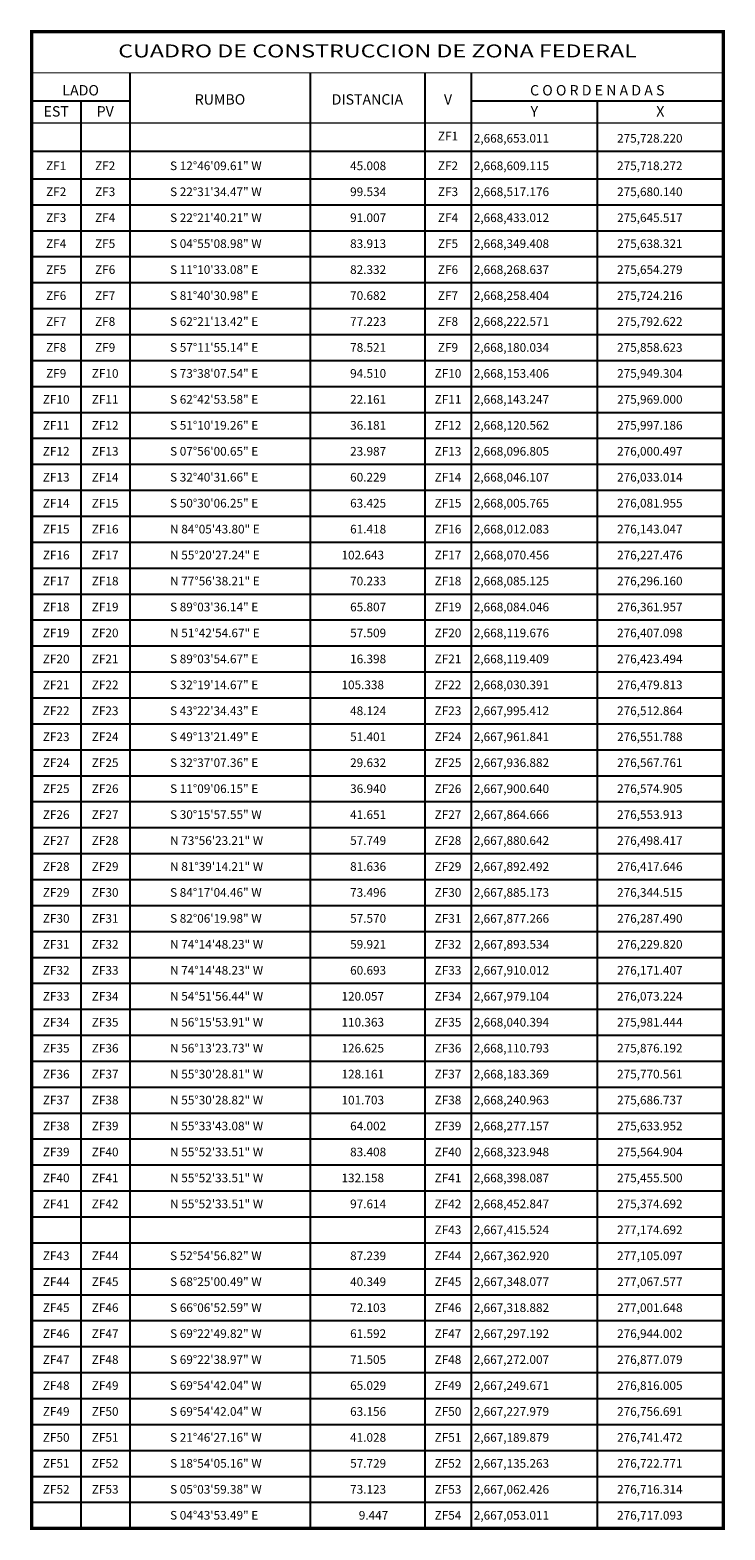
# Model space of a CAD drawing. Units: millimetres. Extents: x 275250 to 277650, y 2666963 to 2668763.
# Drawn here: x 276679 to 276920, y 2667939 to 2668460 of the extents above; entities that cross this region are included whole.
import ezdxf
from ezdxf.enums import TextEntityAlignment as Align

# ---------------------------------------------------------------- set-up
doc = ezdxf.new("R2010")
doc.units = ezdxf.units.MM
for name, color, linetype in [('CVL_CUADCON', 1, 'Continuous'), ('CVL_CUADCON_LIN', 8, 'Continuous'), ('CVL_CUADCON_TIT', 1, 'Continuous'), ('CVL_CUADCON_TX', 7, 'Continuous')]:
    doc.layers.add(name, color=color, linetype=linetype)
doc.styles.add('MONOTXT4', font='MONOTXT4.shx')

msp = doc.modelspace()

# ---------------------------------------------------------------- linework, layer by layer
at = {"layer": 'CVL_CUADCON', "color": 7, "linetype": 'Continuous', "const_width": 1.2, "flags": 128}
msp.add_lwpolyline([(276679.28, 2668458.9), (276919.2, 2668458.9), (276919.2, 2667939.9), (276679.28, 2667939.9)], close=True, dxfattribs=at)
at = {"layer": 'CVL_CUADCON', "color": 7, "linetype": 'Continuous', "const_width": 0.45, "flags": 128}
for points in [[(276679.28, 2668444.65), (276919.2, 2668444.65)], [(276679.28, 2668427.2), (276919.2, 2668427.2)], [(276679.28, 2667939.9), (276919.2, 2667939.9)]]:
    msp.add_lwpolyline(points, dxfattribs=at)
at = {"layer": 'CVL_CUADCON_LIN', "color": 7, "linetype": 'Continuous'}
for p, q in [((276713.27, 2668444.65), (276713.27, 2667939.9)), ((276775.88, 2668444.65), (276775.88, 2667939.9)), ((276815.61, 2668444.65), (276815.61, 2667939.9)), ((276831.77, 2668444.65), (276831.77, 2667939.9)), ((276679.28, 2668434.97), (276713.27, 2668434.97)), ((276696.26, 2668434.97), (276696.26, 2667939.9)), ((276831.77, 2668434.97), (276919.2, 2668434.97)), ((276875.48, 2668434.97), (276875.48, 2667939.9)), ((276679.28, 2668417.44), (276919.2, 2668417.44)), ((276679.28, 2668407.9), (276919.2, 2668407.9)), ((276679.28, 2668398.9), (276919.2, 2668398.9)), ((276679.28, 2668389.9), (276919.2, 2668389.9)), ((276679.28, 2668380.9), (276919.2, 2668380.9)), ((276679.28, 2668371.9), (276919.2, 2668371.9)), ((276679.28, 2668362.9), (276919.2, 2668362.9)), ((276679.28, 2668353.9), (276919.2, 2668353.9)), ((276679.28, 2668344.9), (276919.2, 2668344.9)), ((276679.28, 2668335.9), (276919.2, 2668335.9)), ((276679.28, 2668326.9), (276919.2, 2668326.9)), ((276679.28, 2668317.9), (276919.2, 2668317.9)), ((276679.28, 2668308.9), (276919.2, 2668308.9)), ((276679.28, 2668299.9), (276919.2, 2668299.9)), ((276679.28, 2668290.9), (276919.2, 2668290.9)), ((276679.28, 2668281.9), (276919.2, 2668281.9)), ((276679.28, 2668272.9), (276919.2, 2668272.9)), ((276679.28, 2668263.9), (276919.2, 2668263.9)), ((276679.28, 2668254.9), (276919.2, 2668254.9)), ((276679.28, 2668245.9), (276919.2, 2668245.9)), ((276679.28, 2668236.9), (276919.2, 2668236.9)), ((276679.28, 2668227.9), (276919.2, 2668227.9)), ((276679.28, 2668218.9), (276919.2, 2668218.9)), ((276679.28, 2668209.9), (276919.2, 2668209.9)), ((276679.28, 2668200.9), (276919.2, 2668200.9)), ((276679.28, 2668191.9), (276919.2, 2668191.9)), ((276679.28, 2668182.9), (276919.2, 2668182.9)), ((276679.28, 2668173.9), (276919.2, 2668173.9)), ((276679.28, 2668164.9), (276919.2, 2668164.9)), ((276679.28, 2668155.9), (276919.2, 2668155.9)), ((276679.28, 2668146.9), (276919.2, 2668146.9)), ((276679.28, 2668137.9), (276919.2, 2668137.9)), ((276679.28, 2668128.9), (276919.2, 2668128.9)), ((276679.28, 2668119.9), (276919.2, 2668119.9)), ((276679.28, 2668110.9), (276919.2, 2668110.9)), ((276679.28, 2668101.9), (276919.2, 2668101.9)), ((276679.28, 2668092.9), (276919.2, 2668092.9)), ((276679.28, 2668083.9), (276919.2, 2668083.9)), ((276679.28, 2668074.9), (276919.2, 2668074.9)), ((276679.28, 2668065.9), (276919.2, 2668065.9)), ((276679.28, 2668056.9), (276919.2, 2668056.9)), ((276679.28, 2668047.9), (276919.2, 2668047.9)), ((276679.28, 2668038.9), (276919.2, 2668038.9)), ((276679.28, 2668029.9), (276919.2, 2668029.9)), ((276679.28, 2668020.9), (276919.2, 2668020.9)), ((276679.28, 2668011.9), (276919.2, 2668011.9)), ((276679.28, 2668002.9), (276919.2, 2668002.9)), ((276679.28, 2667993.9), (276919.2, 2667993.9)), ((276679.28, 2667984.9), (276919.2, 2667984.9)), ((276679.28, 2667975.9), (276919.2, 2667975.9)), ((276679.28, 2667966.9), (276919.2, 2667966.9)), ((276679.28, 2667957.9), (276919.2, 2667957.9)), ((276679.28, 2667948.9), (276919.2, 2667948.9)), ((276679.28, 2667939.9), (276919.2, 2667939.9))]:
    msp.add_line(p, q, dxfattribs=at)

# ---------------------------------------------------------------- texts
at = {"layer": 'CVL_CUADCON_TIT', "color": 7, "style": 'MONOTXT4', "width": 1.101866}
msp.add_text('CUADRO DE CONSTRUCCION DE ZONA FEDERAL', height=4.5, dxfattribs=at).set_placement((276709.28, 2668449.99), (276889.2, 2668449.99), align=Align.FIT)
at = {"layer": 'CVL_CUADCON_TIT', "color": 7, "style": 'MONOTXT4'}
for s, p in [('LADO', (276696.26, 2668436.8)), ('C O O R D E N A D A S', (276875.48, 2668436.8)), ('EST', (276687.77, 2668429.49)), ('PV', (276704.78, 2668429.49)), ('Y', (276853.64, 2668429.49)), ('X', (276897.35, 2668429.49))]:
    msp.add_text(s, height=3.6, dxfattribs=at).set_placement(p, align=Align.CENTER)
for s, p in [('RUMBO', (276744.59, 2668434.96)), ('DISTANCIA', (276795.74, 2668434.96)), ('V', (276823.7, 2668434.96))]:
    msp.add_text(s, height=3.6, dxfattribs=at).set_placement(p, align=Align.MIDDLE)
at = {"layer": 'CVL_CUADCON_TX', "color": 7, "style": 'MONOTXT4'}
for s, p in [('ZF1', (276823.69, 2668421.19)), ('ZF1', (276687.77, 2668410.9)), ('ZF2', (276704.76, 2668410.9)), ('ZF2', (276823.69, 2668410.9)), ('ZF2', (276687.77, 2668401.9)), ('ZF3', (276704.76, 2668401.9)), ('ZF3', (276823.69, 2668401.9)), ('ZF3', (276687.77, 2668392.9)), ('ZF4', (276704.76, 2668392.9)), ('ZF4', (276823.69, 2668392.9)), ('ZF4', (276687.77, 2668383.9)), ('ZF5', (276704.76, 2668383.9)), ('ZF5', (276823.69, 2668383.9)), ('ZF5', (276687.77, 2668374.9)), ('ZF6', (276704.76, 2668374.9)), ('ZF6', (276823.69, 2668374.9)), ('ZF6', (276687.77, 2668365.9)), ('ZF7', (276704.76, 2668365.9)), ('ZF7', (276823.69, 2668365.9)), ('ZF7', (276687.77, 2668356.9)), ('ZF8', (276704.76, 2668356.9)), ('ZF8', (276823.69, 2668356.9)), ('ZF8', (276687.77, 2668347.9)), ('ZF9', (276704.76, 2668347.9)), ('ZF9', (276823.69, 2668347.9)), ('ZF9', (276687.77, 2668338.9)), ('ZF10', (276704.76, 2668338.9)), ('ZF10', (276823.69, 2668338.9)), ('ZF10', (276687.77, 2668329.9)), ('ZF11', (276704.76, 2668329.9)), ('ZF11', (276823.69, 2668329.9)), ('ZF11', (276687.77, 2668320.9)), ('ZF12', (276704.76, 2668320.9)), ('ZF12', (276823.69, 2668320.9)), ('ZF12', (276687.77, 2668311.9)), ('ZF13', (276704.76, 2668311.9)), ('ZF13', (276823.69, 2668311.9)), ('ZF13', (276687.77, 2668302.9)), ('ZF14', (276704.76, 2668302.9)), ('ZF14', (276823.69, 2668302.9)), ('ZF14', (276687.77, 2668293.9)), ('ZF15', (276704.76, 2668293.9)), ('ZF15', (276823.69, 2668293.9)), ('ZF15', (276687.77, 2668284.9)), ('ZF16', (276704.76, 2668284.9)), ('ZF16', (276823.69, 2668284.9)), ('ZF16', (276687.77, 2668275.9)), ('ZF17', (276704.76, 2668275.9)), ('ZF17', (276823.69, 2668275.9)), ('ZF17', (276687.77, 2668266.9)), ('ZF18', (276704.76, 2668266.9)), ('ZF18', (276823.69, 2668266.9)), ('ZF18', (276687.77, 2668257.9)), ('ZF19', (276704.76, 2668257.9)), ('ZF19', (276823.69, 2668257.9)), ('ZF19', (276687.77, 2668248.9)), ('ZF20', (276704.76, 2668248.9)), ('ZF20', (276823.69, 2668248.9)), ('ZF20', (276687.77, 2668239.9)), ('ZF21', (276704.76, 2668239.9)), ('ZF21', (276823.69, 2668239.9)), ('ZF21', (276687.77, 2668230.9)), ('ZF22', (276704.76, 2668230.9)), ('ZF22', (276823.69, 2668230.9)), ('ZF22', (276687.77, 2668221.9)), ('ZF23', (276704.76, 2668221.9)), ('ZF23', (276823.69, 2668221.9)), ('ZF23', (276687.77, 2668212.9)), ('ZF24', (276704.76, 2668212.9)), ('ZF24', (276823.69, 2668212.9)), ('ZF24', (276687.77, 2668203.9)), ('ZF25', (276704.76, 2668203.9)), ('ZF25', (276823.69, 2668203.9)), ('ZF25', (276687.77, 2668194.9)), ('ZF26', (276704.76, 2668194.9)), ('ZF26', (276823.69, 2668194.9)), ('ZF26', (276687.77, 2668185.9)), ('ZF27', (276704.76, 2668185.9)), ('ZF27', (276823.69, 2668185.9)), ('ZF27', (276687.77, 2668176.9)), ('ZF28', (276704.76, 2668176.9)), ('ZF28', (276823.69, 2668176.9)), ('ZF28', (276687.77, 2668167.9)), ('ZF29', (276704.76, 2668167.9)), ('ZF29', (276823.69, 2668167.9)), ('ZF29', (276687.77, 2668158.9)), ('ZF30', (276704.76, 2668158.9)), ('ZF30', (276823.69, 2668158.9)), ('ZF30', (276687.77, 2668149.9)), ('ZF31', (276704.76, 2668149.9)), ('ZF31', (276823.69, 2668149.9)), ('ZF31', (276687.77, 2668140.9)), ('ZF32', (276704.76, 2668140.9)), ('ZF32', (276823.69, 2668140.9)), ('ZF32', (276687.77, 2668131.9)), ('ZF33', (276704.76, 2668131.9)), ('ZF33', (276823.69, 2668131.9)), ('ZF33', (276687.77, 2668122.9)), ('ZF34', (276704.76, 2668122.9)), ('ZF34', (276823.69, 2668122.9)), ('ZF34', (276687.77, 2668113.9)), ('ZF35', (276704.76, 2668113.9)), ('ZF35', (276823.69, 2668113.9)), ('ZF35', (276687.77, 2668104.9)), ('ZF36', (276704.76, 2668104.9)), ('ZF36', (276823.69, 2668104.9)), ('ZF36', (276687.77, 2668095.9)), ('ZF37', (276704.76, 2668095.9)), ('ZF37', (276823.69, 2668095.9)), ('ZF37', (276687.77, 2668086.9)), ('ZF38', (276704.76, 2668086.9)), ('ZF38', (276823.69, 2668086.9)), ('ZF38', (276687.77, 2668077.9)), ('ZF39', (276704.76, 2668077.9)), ('ZF39', (276823.69, 2668077.9)), ('ZF39', (276687.77, 2668068.9)), ('ZF40', (276704.76, 2668068.9)), ('ZF40', (276823.69, 2668068.9)), ('ZF40', (276687.77, 2668059.9)), ('ZF41', (276704.76, 2668059.9)), ('ZF41', (276823.69, 2668059.9)), ('ZF41', (276687.77, 2668050.9)), ('ZF42', (276704.76, 2668050.9)), ('ZF42', (276823.69, 2668050.9)), ('ZF43', (276823.69, 2668041.9)), ('ZF43', (276687.77, 2668032.9)), ('ZF44', (276704.76, 2668032.9)), ('ZF44', (276823.69, 2668032.9)), ('ZF44', (276687.77, 2668023.9)), ('ZF45', (276704.76, 2668023.9)), ('ZF45', (276823.69, 2668023.9)), ('ZF45', (276687.77, 2668014.9)), ('ZF46', (276704.76, 2668014.9)), ('ZF46', (276823.69, 2668014.9)), ('ZF46', (276687.77, 2668005.9)), ('ZF47', (276704.76, 2668005.9)), ('ZF47', (276823.69, 2668005.9)), ('ZF47', (276687.77, 2667996.9)), ('ZF48', (276704.76, 2667996.9)), ('ZF48', (276823.69, 2667996.9)), ('ZF48', (276687.77, 2667987.9)), ('ZF49', (276704.76, 2667987.9)), ('ZF49', (276823.69, 2667987.9)), ('ZF49', (276687.77, 2667978.9)), ('ZF50', (276704.76, 2667978.9)), ('ZF50', (276823.69, 2667978.9)), ('ZF50', (276687.77, 2667969.9)), ('ZF51', (276704.76, 2667969.9)), ('ZF51', (276823.69, 2667969.9)), ('ZF51', (276687.77, 2667960.9)), ('ZF52', (276704.76, 2667960.9)), ('ZF52', (276823.69, 2667960.9)), ('ZF52', (276687.77, 2667951.9)), ('ZF53', (276704.76, 2667951.9)), ('ZF53', (276823.69, 2667951.9)), ('ZF54', (276823.69, 2667942.9))]:
    msp.add_text(s, height=3, dxfattribs=at).set_placement(p, align=Align.CENTER)
for s, p in [('2,668,653.011', (276832.64, 2668420.44)), ('275,728.220', (276882.35, 2668420.44)), ('S 12%%d46\'09.61" W', (276727.28, 2668410.9)), ('45.008', (276789.74, 2668410.9)), ('2,668,609.115', (276832.64, 2668410.9)), ('275,718.272', (276882.35, 2668410.9)), ('S 22%%d31\'34.47" W', (276727.28, 2668401.9)), ('99.534', (276789.74, 2668401.9)), ('2,668,517.176', (276832.64, 2668401.9)), ('275,680.140', (276882.35, 2668401.9)), ('S 22%%d21\'40.21" W', (276727.28, 2668392.9)), ('91.007', (276789.74, 2668392.9)), ('2,668,433.012', (276832.64, 2668392.9)), ('275,645.517', (276882.35, 2668392.9)), ('S 04%%d55\'08.98" W', (276727.28, 2668383.9)), ('83.913', (276789.74, 2668383.9)), ('2,668,349.408', (276832.64, 2668383.9)), ('275,638.321', (276882.35, 2668383.9)), ('S 11%%d10\'33.08" E', (276727.28, 2668374.9)), ('82.332', (276789.74, 2668374.9)), ('2,668,268.637', (276832.64, 2668374.9)), ('275,654.279', (276882.35, 2668374.9)), ('S 81%%d40\'30.98" E', (276727.28, 2668365.9)), ('70.682', (276789.74, 2668365.9)), ('2,668,258.404', (276832.64, 2668365.9)), ('275,724.216', (276882.35, 2668365.9)), ('S 62%%d21\'13.42" E', (276727.28, 2668356.9)), ('77.223', (276789.74, 2668356.9)), ('2,668,222.571', (276832.64, 2668356.9)), ('275,792.622', (276882.35, 2668356.9)), ('S 57%%d11\'55.14" E', (276727.28, 2668347.9)), ('78.521', (276789.74, 2668347.9)), ('2,668,180.034', (276832.64, 2668347.9)), ('275,858.623', (276882.35, 2668347.9)), ('S 73%%d38\'07.54" E', (276727.28, 2668338.9)), ('94.510', (276789.74, 2668338.9)), ('2,668,153.406', (276832.64, 2668338.9)), ('275,949.304', (276882.35, 2668338.9)), ('S 62%%d42\'53.58" E', (276727.28, 2668329.9)), ('22.161', (276789.74, 2668329.9)), ('2,668,143.247', (276832.64, 2668329.9)), ('275,969.000', (276882.35, 2668329.9)), ('S 51%%d10\'19.26" E', (276727.28, 2668320.9)), ('36.181', (276789.74, 2668320.9)), ('2,668,120.562', (276832.64, 2668320.9)), ('275,997.186', (276882.35, 2668320.9)), ('S 07%%d56\'00.65" E', (276727.28, 2668311.9)), ('23.987', (276789.74, 2668311.9)), ('2,668,096.805', (276832.64, 2668311.9)), ('276,000.497', (276882.35, 2668311.9)), ('S 32%%d40\'31.66" E', (276727.28, 2668302.9)), ('60.229', (276789.74, 2668302.9)), ('2,668,046.107', (276832.64, 2668302.9)), ('276,033.014', (276882.35, 2668302.9)), ('S 50%%d30\'06.25" E', (276727.28, 2668293.9)), ('63.425', (276789.74, 2668293.9)), ('2,668,005.765', (276832.64, 2668293.9)), ('276,081.955', (276882.35, 2668293.9)), ('N 84%%d05\'43.80" E', (276727.28, 2668284.9)), ('61.418', (276789.74, 2668284.9)), ('2,668,012.083', (276832.64, 2668284.9)), ('276,143.047', (276882.35, 2668284.9)), ('N 55%%d20\'27.24" E', (276727.28, 2668275.9)), ('102.643', (276786.74, 2668275.9)), ('2,668,070.456', (276832.64, 2668275.9)), ('276,227.476', (276882.35, 2668275.9)), ('N 77%%d56\'38.21" E', (276727.28, 2668266.9)), ('70.233', (276789.74, 2668266.9)), ('2,668,085.125', (276832.64, 2668266.9)), ('276,296.160', (276882.35, 2668266.9)), ('S 89%%d03\'36.14" E', (276727.28, 2668257.9)), ('65.807', (276789.74, 2668257.9)), ('2,668,084.046', (276832.64, 2668257.9)), ('276,361.957', (276882.35, 2668257.9)), ('N 51%%d42\'54.67" E', (276727.28, 2668248.9)), ('57.509', (276789.74, 2668248.9)), ('2,668,119.676', (276832.64, 2668248.9)), ('276,407.098', (276882.35, 2668248.9)), ('S 89%%d03\'54.67" E', (276727.28, 2668239.9)), ('16.398', (276789.74, 2668239.9)), ('2,668,119.409', (276832.64, 2668239.9)), ('276,423.494', (276882.35, 2668239.9)), ('S 32%%d19\'14.67" E', (276727.28, 2668230.9)), ('105.338', (276786.74, 2668230.9)), ('2,668,030.391', (276832.64, 2668230.9)), ('276,479.813', (276882.35, 2668230.9)), ('S 43%%d22\'34.43" E', (276727.28, 2668221.9)), ('48.124', (276789.74, 2668221.9)), ('2,667,995.412', (276832.64, 2668221.9)), ('276,512.864', (276882.35, 2668221.9)), ('S 49%%d13\'21.49" E', (276727.28, 2668212.9)), ('51.401', (276789.74, 2668212.9)), ('2,667,961.841', (276832.64, 2668212.9)), ('276,551.788', (276882.35, 2668212.9)), ('S 32%%d37\'07.36" E', (276727.28, 2668203.9)), ('29.632', (276789.74, 2668203.9)), ('2,667,936.882', (276832.64, 2668203.9)), ('276,567.761', (276882.35, 2668203.9)), ('S 11%%d09\'06.15" E', (276727.28, 2668194.9)), ('36.940', (276789.74, 2668194.9)), ('2,667,900.640', (276832.64, 2668194.9)), ('276,574.905', (276882.35, 2668194.9)), ('S 30%%d15\'57.55" W', (276727.28, 2668185.9)), ('41.651', (276789.74, 2668185.9)), ('2,667,864.666', (276832.64, 2668185.9)), ('276,553.913', (276882.35, 2668185.9)), ('N 73%%d56\'23.21" W', (276727.28, 2668176.9)), ('57.749', (276789.74, 2668176.9)), ('2,667,880.642', (276832.64, 2668176.9)), ('276,498.417', (276882.35, 2668176.9)), ('N 81%%d39\'14.21" W', (276727.28, 2668167.9)), ('81.636', (276789.74, 2668167.9)), ('2,667,892.492', (276832.64, 2668167.9)), ('276,417.646', (276882.35, 2668167.9)), ('S 84%%d17\'04.46" W', (276727.28, 2668158.9)), ('73.496', (276789.74, 2668158.9)), ('2,667,885.173', (276832.64, 2668158.9)), ('276,344.515', (276882.35, 2668158.9)), ('S 82%%d06\'19.98" W', (276727.28, 2668149.9)), ('57.570', (276789.74, 2668149.9)), ('2,667,877.266', (276832.64, 2668149.9)), ('276,287.490', (276882.35, 2668149.9)), ('N 74%%d14\'48.23" W', (276727.28, 2668140.9)), ('59.921', (276789.74, 2668140.9)), ('2,667,893.534', (276832.64, 2668140.9)), ('276,229.820', (276882.35, 2668140.9)), ('N 74%%d14\'48.23" W', (276727.28, 2668131.9)), ('60.693', (276789.74, 2668131.9)), ('2,667,910.012', (276832.64, 2668131.9)), ('276,171.407', (276882.35, 2668131.9)), ('N 54%%d51\'56.44" W', (276727.28, 2668122.9)), ('120.057', (276786.74, 2668122.9)), ('2,667,979.104', (276832.64, 2668122.9)), ('276,073.224', (276882.35, 2668122.9)), ('N 56%%d15\'53.91" W', (276727.28, 2668113.9)), ('110.363', (276786.74, 2668113.9)), ('2,668,040.394', (276832.64, 2668113.9)), ('275,981.444', (276882.35, 2668113.9)), ('N 56%%d13\'23.73" W', (276727.28, 2668104.9)), ('126.625', (276786.74, 2668104.9)), ('2,668,110.793', (276832.64, 2668104.9)), ('275,876.192', (276882.35, 2668104.9)), ('N 55%%d30\'28.81" W', (276727.28, 2668095.9)), ('128.161', (276786.74, 2668095.9)), ('2,668,183.369', (276832.64, 2668095.9)), ('275,770.561', (276882.35, 2668095.9)), ('N 55%%d30\'28.82" W', (276727.28, 2668086.9)), ('101.703', (276786.74, 2668086.9)), ('2,668,240.963', (276832.64, 2668086.9)), ('275,686.737', (276882.35, 2668086.9)), ('N 55%%d33\'43.08" W', (276727.28, 2668077.9)), ('64.002', (276789.74, 2668077.9)), ('2,668,277.157', (276832.64, 2668077.9)), ('275,633.952', (276882.35, 2668077.9)), ('N 55%%d52\'33.51" W', (276727.28, 2668068.9)), ('83.408', (276789.74, 2668068.9)), ('2,668,323.948', (276832.64, 2668068.9)), ('275,564.904', (276882.35, 2668068.9)), ('N 55%%d52\'33.51" W', (276727.28, 2668059.9)), ('132.158', (276786.74, 2668059.9)), ('2,668,398.087', (276832.64, 2668059.9)), ('275,455.500', (276882.35, 2668059.9)), ('N 55%%d52\'33.51" W', (276727.28, 2668050.9)), ('97.614', (276789.74, 2668050.9)), ('2,668,452.847', (276832.64, 2668050.9)), ('275,374.692', (276882.35, 2668050.9)), ('2,667,415.524', (276832.64, 2668041.9)), ('277,174.692', (276882.35, 2668041.9)), ('S 52%%d54\'56.82" W', (276727.28, 2668032.9)), ('87.239', (276789.74, 2668032.9)), ('2,667,362.920', (276832.64, 2668032.9)), ('277,105.097', (276882.35, 2668032.9)), ('S 68%%d25\'00.49" W', (276727.28, 2668023.9)), ('40.349', (276789.74, 2668023.9)), ('2,667,348.077', (276832.64, 2668023.9)), ('277,067.577', (276882.35, 2668023.9)), ('S 66%%d06\'52.59" W', (276727.28, 2668014.9)), ('72.103', (276789.74, 2668014.9)), ('2,667,318.882', (276832.64, 2668014.9)), ('277,001.648', (276882.35, 2668014.9)), ('S 69%%d22\'49.82" W', (276727.28, 2668005.9)), ('61.592', (276789.74, 2668005.9)), ('2,667,297.192', (276832.64, 2668005.9)), ('276,944.002', (276882.35, 2668005.9)), ('S 69%%d22\'38.97" W', (276727.28, 2667996.9)), ('71.505', (276789.74, 2667996.9)), ('2,667,272.007', (276832.64, 2667996.9)), ('276,877.079', (276882.35, 2667996.9)), ('S 69%%d54\'42.04" W', (276727.28, 2667987.9)), ('65.029', (276789.74, 2667987.9)), ('2,667,249.671', (276832.64, 2667987.9)), ('276,816.005', (276882.35, 2667987.9)), ('S 69%%d54\'42.04" W', (276727.28, 2667978.9)), ('63.156', (276789.74, 2667978.9)), ('2,667,227.979', (276832.64, 2667978.9)), ('276,756.691', (276882.35, 2667978.9)), ('S 21%%d46\'27.16" W', (276727.28, 2667969.9)), ('41.028', (276789.74, 2667969.9)), ('2,667,189.879', (276832.64, 2667969.9)), ('276,741.472', (276882.35, 2667969.9)), ('S 18%%d54\'05.16" W', (276727.28, 2667960.9)), ('57.729', (276789.74, 2667960.9)), ('2,667,135.263', (276832.64, 2667960.9)), ('276,722.771', (276882.35, 2667960.9)), ('S 05%%d03\'59.38" W', (276727.28, 2667951.9)), ('73.123', (276789.74, 2667951.9)), ('2,667,062.426', (276832.64, 2667951.9)), ('276,716.314', (276882.35, 2667951.9)), ('S 04%%d43\'53.49" E', (276727.28, 2667942.9)), ('9.447', (276792.74, 2667942.9)), ('2,667,053.011', (276832.64, 2667942.9)), ('276,717.093', (276882.35, 2667942.9))]:
    msp.add_text(s, height=3, dxfattribs=at).set_placement(p)

doc.saveas('drawing.dxf')
